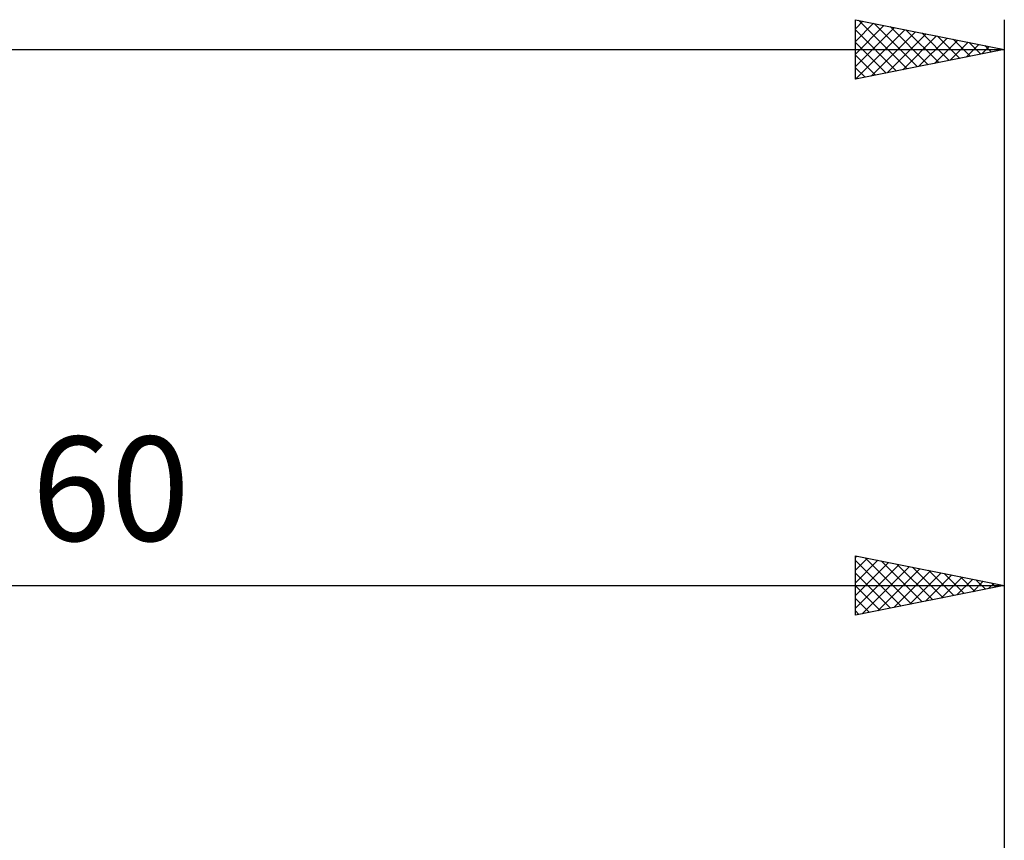
# Model space of a CAD drawing. Units: millimetres. Extents: x -27 to 136, y -33 to 54.
# Drawn here: x 67 to 100, y 9 to 37 of the extents above; entities that cross this region are included whole.
import ezdxf
from ezdxf.enums import TextEntityAlignment as Align

# ---------------------------------------------------------------- set-up
doc = ezdxf.new("R2010")
doc.units = ezdxf.units.MM
doc.header["$LTSCALE"] = 5.25
doc.layers.add('2', color=7, linetype='CONTINUOUS')
doc.layers.add('SK2', color=7, linetype='CONTINUOUS')
doc.styles.get("Standard").update_dxf_attribs({"font": 'Monospac821 BT'})

msp = doc.modelspace()

# ---------------------------------------------------------------- linework, layer by layer
at = {"layer": '2', "color": 7, "linetype": 'CONTINUOUS', "lineweight": 25}
for p, q in [((95, 16.556), (95, 18.556)), ((95, 18.556), (100, 17.556)), ((95, 18.496), (95.051, 18.546)), ((100, 18.556), (100, 4.5)), ((95, 18.072), (95.404, 18.476)), ((95, 17.647), (95.758, 18.405)), ((95, 18.398), (96.534, 16.863)), ((95, 17.223), (96.111, 18.334)), ((95, 16.799), (96.465, 18.264)), ((95.227, 16.602), (96.818, 18.193)), ((95.332, 18.49), (96.888, 16.934)), ((95.862, 18.384), (97.241, 17.005)), ((96.392, 18.278), (97.595, 17.075)), ((95, 17.973), (96.181, 16.793)), ((95.758, 16.708), (97.172, 18.122)), ((96.288, 16.814), (97.525, 18.051)), ((96.818, 16.92), (97.879, 17.981)), ((96.923, 18.172), (97.949, 17.146)), ((97.349, 17.026), (98.233, 17.91)), ((97.453, 18.066), (98.302, 17.217)), ((97.983, 17.96), (98.656, 17.288)), ((98.514, 17.854), (99.009, 17.358)), ((40, 17.556), (100, 17.556)), ((100, 17.556), (95, 16.556)), ((95, 17.549), (95.827, 16.722)), ((97.879, 17.132), (98.586, 17.839)), ((98.409, 17.238), (98.94, 17.769)), ((98.94, 17.344), (99.293, 17.698)), ((99.044, 17.748), (99.363, 17.429)), ((99.47, 17.451), (99.647, 17.627)), ((99.574, 17.642), (99.716, 17.5)), ((95, 17.125), (95.474, 16.651)), ((95, 16.701), (95.12, 16.581))]:
    msp.add_line(p, q, dxfattribs=at)
at = {"layer": 'SK2', "color": 7, "linetype": 'CONTINUOUS', "lineweight": 25}
for p, q in [((95, 34.556), (95, 36.556)), ((95, 36.556), (100, 35.556)), ((95, 36.253), (95.253, 36.506)), ((95, 35.828), (95.607, 36.435)), ((95, 35.404), (95.96, 36.364)), ((95.106, 36.535), (96.737, 34.904)), ((95.636, 36.429), (97.091, 34.975)), ((100, 36.556), (100, 5.556)), ((95, 34.98), (96.314, 36.294)), ((95, 36.217), (96.384, 34.833)), ((95.001, 34.557), (96.668, 36.223)), ((95.532, 34.663), (97.021, 36.152)), ((96.062, 34.769), (97.375, 36.082)), ((96.166, 36.323), (97.444, 35.045)), ((96.697, 36.217), (97.798, 35.116)), ((97.227, 36.111), (98.151, 35.187)), ((95, 35.793), (96.03, 34.763)), ((96.592, 34.875), (97.728, 36.011)), ((97.123, 34.981), (98.082, 35.94)), ((97.653, 35.087), (98.435, 35.869)), ((97.757, 36.005), (98.505, 35.257)), ((98.183, 35.193), (98.789, 35.799)), ((98.288, 35.899), (98.858, 35.328)), ((98.714, 35.299), (99.142, 35.728)), ((98.818, 35.793), (99.212, 35.399)), ((0, 35.556), (100, 35.556)), ((100, 35.556), (95, 34.556)), ((99.244, 35.405), (99.496, 35.657)), ((99.348, 35.687), (99.566, 35.47)), ((99.774, 35.511), (99.85, 35.587)), ((99.879, 35.581), (99.919, 35.54)), ((95, 35.368), (95.676, 34.692)), ((95, 34.944), (95.323, 34.621))]:
    msp.add_line(p, q, dxfattribs=at)

# ---------------------------------------------------------------- texts
at = {"layer": '2', "color": 7, "linetype": 'CONTINUOUS', "lineweight": 25}
msp.add_text('60', height=3.5, dxfattribs=at).set_placement((70, 19.056), align=Align.CENTER)

doc.saveas('drawing.dxf')
